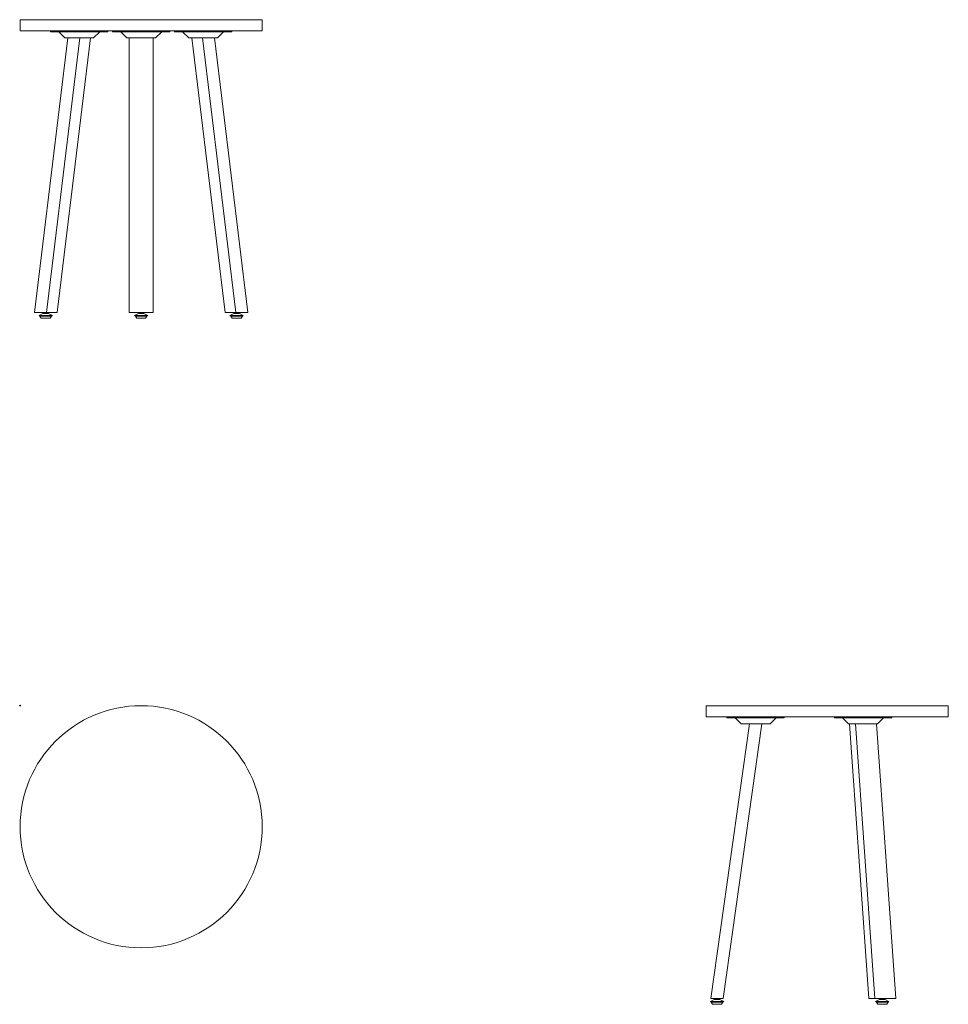
# Model space of a CAD drawing. Units: millimetres. Extents: x -1 to 2300, y -740 to 1700.
import ezdxf

# ---------------------------------------------------------------- set-up
doc = ezdxf.new("R2010")
doc.units = ezdxf.units.MM
doc.header["$PDMODE"] = 35

# ---------------------------------------------------------------- blocks, each defined once
blk = doc.blocks.new('TOP_2D_PLF62')
at = {"lineweight": 0}
blk.add_circle((300, -300), 300, dxfattribs=at)
blk = doc.blocks.new('LEFT_2D_PLF62')
at = {"lineweight": 0, "extrusion": (-2.22045e-16, 1, -2.22045e-16)}
for p, q in [((2300, 0), (1700, 0)), ((1700, -28), (1700, 0)), ((2300, -28), (2300, 0)), ((2300, -28), (1700, -28)), ((1807.5, -45.1), (1711.8, -726)), ((1742.1, -726), (1837.8, -45.1)), ((1751.6, -28.1), (1893.6, -28.1)), ((1751.6, -28.1), (1751.6, -30.1)), ((1893.6, -30.1), (1751.6, -30.1)), ((1786.8, -45.1), (1771.8, -30.1)), ((1858.4, -45.1), (1786.8, -45.1)), ((1858.4, -45.1), (1873.4, -30.1)), ((1893.6, -28.1), (1893.6, -30.1)), ((2159.7, -28.1), (2017.7, -28.1)), ((2017.7, -30.1), (2017.7, -28.1)), ((2017.7, -30.1), (2159.7, -30.1)), ((2052.9, -45.1), (2037.9, -30.1)), ((2052.9, -45.1), (2124.5, -45.1)), ((2103, -726), (2055.1, -45.1)), ((2070.3, -45.1), (2118.1, -726)), ((2122.2, -45.1), (2170.1, -726)), ((2124.5, -45.1), (2139.5, -30.1)), ((2159.7, -30.1), (2159.7, -28.1)), ((1720, -728), (1710.5, -733)), ((1711.8, -726), (1742.1, -726)), ((1734, -728), (1720, -728)), ((1724, -728), (1724, -726)), ((1730, -728), (1730, -726)), ((1734, -728), (1743.5, -733)), ((2170.1, -726), (2103, -726)), ((2129.5, -728), (2120, -733)), ((2129.5, -728), (2143.5, -728)), ((2133.5, -728), (2133.5, -726)), ((2139.5, -728), (2139.5, -726)), ((2143.5, -728), (2153, -733)), ((1743.5, -733), (1710.5, -733)), ((1712.7, -735), (1710.5, -733)), ((1741.3, -735), (1712.7, -735)), ((1716, -740), (1712.7, -735)), ((1738, -740), (1716, -740)), ((1738, -740), (1741.3, -735)), ((1741.3, -735), (1743.5, -733)), ((2120, -733), (2153, -733)), ((2122.2, -735), (2120, -733)), ((2122.2, -735), (2150.8, -735)), ((2125.5, -740), (2122.2, -735)), ((2125.5, -740), (2147.5, -740)), ((2147.5, -740), (2150.8, -735)), ((2150.8, -735), (2153, -733))]:
    blk.add_line(p, q, dxfattribs=at)
blk = doc.blocks.new('FRONT_2D_PLF62')
at = {"lineweight": 0, "extrusion": (0, 1, -2.22045e-16)}
for p, q in [((600, 1700), (0, 1700)), ((0, 1672), (0, 1700)), ((600, 1672), (600, 1700)), ((600, 1672), (0, 1672)), ((217.4, 1671.9), (75.4, 1671.9)), ((75.4, 1669.9), (75.4, 1671.9)), ((75.4, 1669.9), (217.4, 1669.9)), ((110.6, 1654.9), (95.6, 1669.9)), ((182.2, 1654.9), (197.2, 1669.9)), ((217.4, 1669.9), (217.4, 1671.9)), ((229, 1671.9), (371, 1671.9)), ((229, 1671.9), (229, 1669.9)), ((371, 1669.9), (229, 1669.9)), ((264.2, 1654.9), (249.2, 1669.9)), ((335.8, 1654.9), (350.8, 1669.9)), ((371, 1671.9), (371, 1669.9)), ((382.6, 1671.9), (524.6, 1671.9)), ((382.6, 1671.9), (382.6, 1669.9)), ((524.6, 1669.9), (382.6, 1669.9)), ((417.8, 1654.9), (402.8, 1669.9)), ((489.4, 1654.9), (504.4, 1669.9)), ((524.6, 1671.9), (524.6, 1669.9)), ((118.3, 1654.9), (35.4, 974)), ((148.3, 1654.9), (65.4, 974)), ((91.7, 974), (174.5, 1654.9)), ((110.6, 1654.9), (182.2, 1654.9)), ((335.8, 1654.9), (264.2, 1654.9)), ((270, 974), (270, 1654.9)), ((330, 974), (330, 1654.9)), ((489.4, 1654.9), (417.8, 1654.9)), ((508.3, 974), (425.5, 1654.9)), ((451.7, 1654.9), (534.6, 974)), ((481.7, 1654.9), (564.6, 974)), ((35.4, 974), (91.7, 974)), ((56.6, 972), (47.1, 967)), ((47.1, 967), (80.1, 967)), ((49.3, 965), (47.1, 967)), ((49.3, 965), (77.9, 965)), ((52.6, 960), (49.3, 965)), ((52.6, 960), (74.6, 960)), ((56.6, 972), (70.6, 972)), ((60.6, 972), (60.6, 974)), ((66.6, 972), (66.6, 974)), ((70.6, 972), (80.1, 967)), ((74.6, 960), (77.9, 965)), ((77.9, 965), (80.1, 967)), ((270, 974), (330, 974)), ((293, 972), (283.5, 967)), ((316.5, 967), (283.5, 967)), ((285.7, 965), (283.5, 967)), ((314.3, 965), (285.7, 965)), ((289, 960), (285.7, 965)), ((311, 960), (289, 960)), ((307, 972), (293, 972)), ((297, 972), (297, 974)), ((303, 972), (303, 974)), ((307, 972), (316.5, 967)), ((311, 960), (314.3, 965)), ((314.3, 965), (316.5, 967)), ((564.6, 974), (508.3, 974)), ((529.4, 972), (519.9, 967)), ((552.9, 967), (519.9, 967)), ((522.1, 965), (519.9, 967)), ((550.7, 965), (522.1, 965)), ((525.4, 960), (522.1, 965)), ((547.4, 960), (525.4, 960)), ((543.4, 972), (529.4, 972)), ((533.4, 972), (533.4, 974)), ((539.4, 972), (539.4, 974)), ((543.4, 972), (552.9, 967)), ((547.4, 960), (550.7, 965)), ((550.7, 965), (552.9, 967))]:
    blk.add_line(p, q, dxfattribs=at)

msp = doc.modelspace()

# ---------------------------------------------------------------- linework, layer by layer
msp.add_point((0, 0))

# ---------------------------------------------------------------- block references
for name in ['FRONT_2D_PLF62', 'TOP_2D_PLF62', 'LEFT_2D_PLF62']:
    msp.add_blockref(name, (0, 0))

doc.saveas('drawing.dxf')
